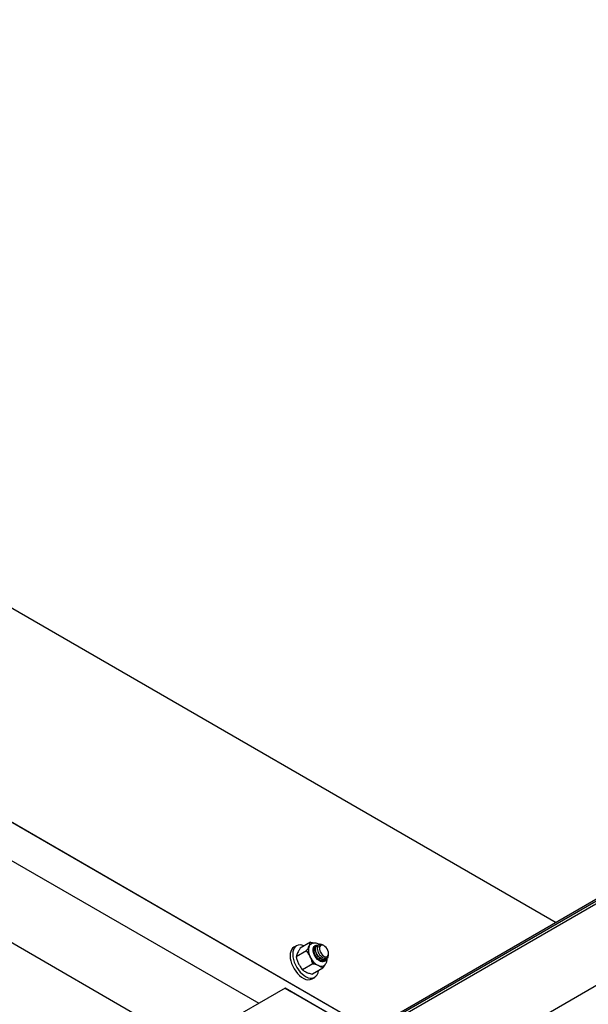
# Model space of a CAD drawing. Units: inches. Extents: x 0.1 to 10.9, y -1.7 to 9.2.
# Drawn here: x 7.2 to 7.4, y 8 to 8.4 of the extents above; entities that cross this region are included whole.
import ezdxf

# ---------------------------------------------------------------- set-up
doc = ezdxf.new("R2010")
doc.units = ezdxf.units.IN
doc.header["$MEASUREMENT"] = 0

msp = doc.modelspace()

# ---------------------------------------------------------------- linework, layer by layer
at = {"color": 7, "linetype": 'Continuous', "lineweight": 25}
for p, q in [((6.541515828096895, 8.535946926968624), (7.416209752418474, 8.030996876866372)), ((6.47335672110487, 8.476853341898408), (7.330948105983675, 7.981776364850543)), ((6.461056778079523, 8.466189347583363), (7.279250553454624, 7.993856143252628)), ((6.434967417107072, 8.443570016678674), (7.246614790158054, 7.975015948998724)), ((6.853227383833709, 8.257558138995954), (7.33094767275791, 7.981776121161047)), ((7.498838756428214, 8.078796396057818), (7.211566318716238, 7.912957559842207)), ((7.498841184297604, 8.078792183388535), (7.211571734038293, 7.91295506879406)), ((7.499179326032388, 8.07820674871563), (7.21230035903248, 7.912595050017253)), ((7.499179208700411, 8.07820671712625), (7.212323886169881, 7.91260866869314)), ((7.499723168775512, 8.077264518779836), (7.21350928076276, 7.912036743021248)), ((7.499723177801047, 8.077264527805374), (7.213532225031559, 7.912050006018653)), ((7.520136549016256, 8.05136858759808), (7.352426758085331, 7.954551785330718)), ((7.52013664947006, 8.051368602136804), (7.352426798335046, 7.954551762095051)), ((7.296666590211799, 8.02032710391937), (7.29544821495324, 8.019623743839517)), ((7.301281022238819, 8.018008244963436), (7.296486873723796, 8.015240636319703)), ((7.303108224105187, 8.02196708005115), (7.298314075590164, 8.019199471407417)), ((7.304840188507642, 8.01949117675556), (7.305124673426376, 8.01980059020683)), ((7.305375583348356, 8.020007744326588), (7.305543386127833, 8.020088703391343)), ((7.306071199517667, 8.020498083687787), (7.305966647699817, 8.020437720897924)), ((7.307712980756799, 8.02055833817121), (7.307608428938948, 8.020497975381346)), ((7.308806731403749, 8.02063097569107), (7.308680951523436, 8.020703631262002)), ((7.30930840683912, 8.020341274012086), (7.30918197712016, 8.02041439891093)), ((7.309393968927623, 8.01353425028843), (7.309498520745472, 8.013594613078295)), ((7.30960567191791, 8.013799763528892), (7.309473032629657, 8.013640192038942)), ((7.310230672287595, 8.014017260913779), (7.310335440718328, 8.014077750061158)), ((7.311400020830464, 8.016429588328418), (7.311400093034758, 8.01671790007474)), ((7.304127532124925, 8.012030902732153), (7.299333383609902, 8.00926329408842)), ((7.308801171673104, 8.010012431690729), (7.304006950953786, 8.00724480499592)), ((7.303847451668132, 8.005074145353618), (7.305065899130983, 8.005777505433471)), ((7.291360441047348, 8.000847035211198), (7.179774986297171, 7.936430127668501)), ((7.314437366665862, 7.987520712850317), (7.291360441047348, 8.000847035211198)), ((7.291360441047348, 8.000847035211198), (7.294080087988728, 7.999277006989322)), ((7.294080087988728, 7.999277006989322), (7.317157085811537, 7.985950684628442))]:
    msp.add_line(p, q, dxfattribs=at)
at = {"color": 7, "linetype": 'Continuous', "lineweight": 25, "flags": 128}
for points in [[(7.29544821495324, 8.019623743839517), (7.294862060493777, 8.019174073546967), (7.294359735219759, 8.018524993045201), (7.293994309287344, 8.01771596198094), (7.293775313663354, 8.016767811293033), (7.293708452487023, 8.0157053431565), (7.293795386457113, 8.0145559229988), (7.294033949444802, 8.01334931704018), (7.294417859676505, 8.012116789739979), (7.294937297368225, 8.010890255396188), (7.295578615908376, 8.009701556102502), (7.296325352717905, 8.008581360632839), (7.297158229250291, 8.007558749266646), (7.29805551201301, 8.006660239030928), (7.298994023427656, 8.005909025555166), (7.299949502851415, 8.005324676203054)], [(7.300165032669288, 8.020268094960022), (7.30008820730037, 8.020301254782083), (7.2991536671219, 8.02060853820668), (7.298263532584297, 8.02072022019857), (7.297440764653085, 8.020633195973112), (7.296706808003609, 8.020349776067716), (7.296080435752335, 8.019877451677894), (7.295578110478316, 8.019228353125055), (7.295212684545903, 8.018419340111866), (7.294993761126206, 8.01747118942396), (7.294926827745581, 8.016408703236351), (7.295013833919964, 8.015259301129728), (7.295252324703361, 8.014052695171106), (7.295636307139358, 8.012820167870904), (7.296155672626782, 8.011593615476041), (7.296797063371229, 8.010404916182356), (7.297543800180758, 8.009284738763768), (7.298376604508849, 8.008262127397572), (7.299273959475861, 8.007363599110782), (7.300212470890508, 8.006612403686091), (7.301167878109972, 8.006028036282906)], [(7.304346022318857, 8.01806783155714), (7.304337285599271, 8.018849370836424), (7.304478300585639, 8.019527188647238), (7.304762135665726, 8.020067294818144), (7.305174566593597, 8.020442630789923), (7.305694726328256, 8.020634260986451), (7.306296693528125, 8.020632853002716), (7.306491861735065, 8.020593754377462)], [(7.310171753583614, 8.014032712632716), (7.309888784955056, 8.013494844794929), (7.309476354027185, 8.013119635180665), (7.308956194292525, 8.012927878626622), (7.308354154888362, 8.012929322712502), (7.307700561618214, 8.013123985489383), (7.307028267435896, 8.013501974968971), (7.306370702929573, 8.014044499983726), (7.305761154278824, 8.014724122901896), (7.305229947287167, 8.015507016011693), (7.304803869747714, 8.016353647462104), (7.304504221927218, 8.017221867996449), (7.304346022318857, 8.01806783155714)], [(7.305124673426376, 8.01980059020683), (7.305437245815514, 8.020043106379621), (7.305810614220278, 8.020178597737491)], [(7.308095085881148, 8.016657627540244), (7.308599866101167, 8.016061256173167), (7.309157211047285, 8.015603210182501), (7.309725819863284, 8.015317317280033), (7.31026338083282, 8.015224895783591), (7.310730037185557, 8.015332805101115), (7.311091347473208, 8.015633048607036), (7.311320307289783, 8.016103170765888), (7.311400093034758, 8.016708621822948), (7.311324639547428, 8.017404219941186), (7.311099723171323, 8.018138519561058), (7.310741878689789, 8.018857060593744), (7.310277677283051, 8.019506502116982), (7.30974163260369, 8.020038719968754), (7.309173384809163, 8.020414164246976), (7.308615101207221, 8.020605072400564), (7.308108227062674, 8.020597238234654), (7.307690380812747, 8.020391329638969), (7.307392465895311, 8.020002509515265), (7.307236649028654, 8.019459605427967), (7.307234482899831, 8.018803015679612), (7.307386039713137, 8.018081243504767), (7.30768020000728, 8.017348045000379), (7.308095085881148, 8.016657627540244)], [(7.308859079516967, 8.013302203738284), (7.308718208939188, 8.013279603794231), (7.3082118402247, 8.013300272273415), (7.307667997481577, 8.01346775013357), (7.307109786083929, 8.013774925251724), (7.306560600223043, 8.014208818906013), (7.306043689681617, 8.014751181461108), (7.305580860156468, 8.01537897974719), (7.305191462398414, 8.016065967503355)], [(7.309681342018121, 8.01385205748889), (7.309586393371386, 8.013730483508708), (7.309248332866434, 8.01345018643903)]]:
    msp.add_lwpolyline(points, dxfattribs=at)
at = {"color": 7, "linetype": 'Continuous', "lineweight": 25}
for centre, radius, start, end in [((7.308407492512669, 8.018254511737663), 0.006217011945353717, 162.1748388612644, 209.5386250857192), ((7.30448519543565, 8.019290792576676), 0.002176345124314849, 121.4812853389734, 156.5282963133365), ((7.308752102574362, 8.018161747726854), 0.004131640498370693, 161.2301300525723, 210.4809164104636), ((7.306082288194347, 8.018928607706187), 0.001363559887583625, 106.8642862982255, 155.6333818479199), ((7.307333706311194, 8.018483498519775), 0.002596932624273977, 58.74932866184416, 85.73661913155847), ((7.310489229658308, 8.018467266525537), 0.00817645097467108, 203.6334274228338, 242.8535111204596), ((7.309210881249375, 8.017379827119887), 0.00413230199552083, 208.3549005019796, 258.6651064222237), ((7.309009080811579, 8.014723798600873), 0.001178751233532096, 283.9714784824961, 293.1784414225871), ((7.303233107547072, 8.008892862936495), 0.00353162914006828, 234.2124834881174, 359.0872189888876), ((7.307974389399977, 8.01348256350217), 0.002593667103440259, 242.0462242237658, 296.2269588453409), ((7.302119914718379, 8.00864470257252), 0.003966517712831789, 236.8260172844425, 295.8190152153294)]:
    msp.add_arc(centre, radius, start, end, dxfattribs=at)
for points, knots in [([(7.298314075590164, 8.019199471407417), (7.298085907369614, 8.018836318361604), (7.2976481466285, 8.01813957739527), (7.297281644867203, 8.017402919714183), (7.297106169954248, 8.017050220338312)], [0, 0, 0, 0, 0.5212167266734563, 1, 1, 1, 1]), ([(7.301281022238819, 8.018008244963436), (7.301509193808273, 8.018371402359854), (7.301946975527081, 8.019068174834976), (7.302313456544121, 8.019804885082152), (7.302488927874734, 8.020157622390055)], [0, 0, 0, 0, 0.5211994006418068, 1, 1, 1, 1]), ([(7.302998545782456, 8.015189461526264), (7.30276530903319, 8.015646036489487), (7.302263493107131, 8.016628371343266), (7.301623536380014, 8.017527186192927), (7.301281022238819, 8.018008244963436)], [0, 0, 0, 0, 0.4647854664501896, 1, 1, 1, 1]), ([(7.302488927874734, 8.020157622390055), (7.302616351627038, 8.020448811654928), (7.302872791716521, 8.021034829565954), (7.303029422398073, 8.021655045967362), (7.303108224105187, 8.02196708005115)], [0, 0, 0, 0, 0.4968948207781355, 1, 1, 1, 1]), ([(7.303108224105187, 8.02196708005115), (7.303347168341617, 8.02191091326414), (7.303835576977809, 8.021796106796106), (7.30430683838916, 8.021623880239368), (7.304547544503675, 8.02153591210896)], [0, 0, 0, 0, 0.4892301624592916, 1, 1, 1, 1]), ([(7.30701880867337, 8.020937916145266), (7.307010109729809, 8.020943918955348), (7.306737202837994, 8.021132241621249), (7.306170059152307, 8.021356099005214), (7.30535244150153, 8.02156126205102), (7.304587861389364, 8.021568087449804), (7.303903527697819, 8.021437737873725), (7.303522678888746, 8.021222972487381), (7.303352202414934, 8.021126838680766)], [0, 0, 0, 0, 0.008219843265385404, 0.257876357210062, 0.4666920984070589, 0.6616623296293164, 0.8485524658905371, 0.9999999999999999, 0.9999999999999999, 0.9999999999999999, 0.9999999999999999]), ([(7.309869723021415, 8.01390682444596), (7.309706188861347, 8.013759296292049), (7.30936892294114, 8.01345504048051), (7.308632273611996, 8.013344731055742), (7.307847976180374, 8.013511933346395), (7.307044538887878, 8.013943062231142), (7.306280641688844, 8.01458749800937), (7.305603258006383, 8.015403964748401), (7.305058237441875, 8.016324251960075), (7.304693744046863, 8.017278756131368), (7.30450134246497, 8.018196463492306), (7.304568129390642, 8.018774350537235), (7.304598881756776, 8.019040441449672)], [0, 0, 0, 0, 0.0722949931970127, 0.1490981296935756, 0.2373868908413212, 0.3375689940940985, 0.4506480771861063, 0.5697956189387245, 0.690821895518321, 0.8064844899046074, 0.9108948381811484, 0.9999999999999999, 0.9999999999999999, 0.9999999999999999, 0.9999999999999999]), ([(7.310226773255715, 8.014022928950865), (7.310218934431312, 8.014015769133007), (7.310044042196795, 8.01385602623283), (7.309506919859921, 8.013783924731285), (7.308744726459681, 8.013873147625617), (7.307935150112416, 8.014262341975954), (7.307160948965246, 8.014865433271613), (7.306461046154213, 8.015652429643763), (7.305888159005748, 8.01655789943949), (7.305479717169612, 8.017511871839602), (7.305267738680391, 8.018440509611985), (7.305254761740388, 8.019289767693651), (7.305474707740213, 8.019956349487853), (7.305756164491601, 8.020368451412084), (7.305959730003693, 8.020427752367699), (7.305969969097347, 8.02043073513247)], [0, 0, 0, 0, 0.003286633175230357, 0.07332816637496449, 0.1527837468861665, 0.2434356231350577, 0.3460599765866522, 0.4560822161616874, 0.5680303156180974, 0.6770432905102018, 0.7758885413084244, 0.8626884464648787, 0.9344080971068736, 0.9967008083550551, 1, 1, 1, 1]), ([(7.31113105983496, 8.015299807738714), (7.311118662953906, 8.01521453270134), (7.311071101473169, 8.014887369197067), (7.310774463487573, 8.01438960065504), (7.310206833805982, 8.013948897581912), (7.30947200118829, 8.013824973640265), (7.308683975385658, 8.013995994805539), (7.30788176898657, 8.014425986380521), (7.307117259695266, 8.015070422763252), (7.306439896030207, 8.015887243986022), (7.305896561777732, 8.016807095234133), (7.30552578580096, 8.017762870059427), (7.305352869269671, 8.018680305265537), (7.305386642801775, 8.019497003411352), (7.305639134481066, 8.02015232043873), (7.306087493502388, 8.020577252826897), (7.306445352548621, 8.020611947450384), (7.306602334305029, 8.020627166914556)], [0, 0, 0, 0, 0.02198595276686629, 0.08435060919643848, 0.142103927421127, 0.2008578462338034, 0.2683981960316089, 0.3450368781153824, 0.4315490075296493, 0.5226925427012069, 0.6152768869444417, 0.7037594862224353, 0.7836312331704355, 0.8527598617906913, 0.9098844448019268, 0.9604690777452143, 0.9999999999999999, 0.9999999999999999, 0.9999999999999999, 0.9999999999999999]), ([(7.307526765882328, 8.021073245043475), (7.307277266046651, 8.021039822184521), (7.306775475164815, 8.020972602557615), (7.306258977696855, 8.020298275888376), (7.30609807808804, 8.019406777717741), (7.30622713602284, 8.018358478347412), (7.306625810153874, 8.017263233275113), (7.307250696779714, 8.016228794908397), (7.308032275002665, 8.015370273161919), (7.308893755803685, 8.014770781958308), (7.309758045122909, 8.014493040060708), (7.310570656000393, 8.014607413125017), (7.311146855803877, 8.015150201177267), (7.311391157005322, 8.015814914700393), (7.311373047453139, 8.01625782428081), (7.311366012607944, 8.016429877145594)], [0, 0, 0, 0, 0.06219987855697916, 0.1250956010718957, 0.2004408948193092, 0.2906092909585989, 0.3922186786992292, 0.4969057448107029, 0.5981662154037769, 0.6873968598581182, 0.7628729459320006, 0.8258644595317217, 0.886958426468277, 0.9560878169584174, 1, 1, 1, 1]), ([(7.307086680709819, 8.019583796813809), (7.307081994309293, 8.019789226918531), (7.307073120892476, 8.02017819643481), (7.307327840821646, 8.020726638708155), (7.307898459060918, 8.020959720238785), (7.30842403527027, 8.020856444804416), (7.308696065582137, 8.020668153918995), (7.30878983559893, 8.020603249242136)], [0, 0, 0, 0, 0.2294586466808404, 0.4344661116059747, 0.6301505339968944, 0.8725113006725812, 1, 1, 1, 1]), ([(7.308005985782236, 8.020662547018663), (7.307949562380038, 8.02064840874206), (7.307699141007109, 8.020585659483777), (7.307273928825882, 8.02025265189658), (7.307152817070377, 8.019820037593401), (7.307086680709819, 8.019583796813809)], [0, 0, 0, 0, 0.1166244280104121, 0.5176087978067951, 1, 1, 1, 1]), ([(7.307086680709819, 8.019583796813809), (7.307140587697919, 8.019855894975972), (7.307215724450661, 8.020235151414738), (7.307533287339714, 8.020421482402295), (7.307623014206357, 8.020474129913222)], [0, 0, 0, 0, 0.7174516615942279, 1, 1, 1, 1]), ([(7.309175189916516, 8.020400517635391), (7.30897346087976, 8.020513307817124), (7.308607424038306, 8.0207179653247), (7.308192319330115, 8.02067971634482), (7.308005985782236, 8.020662547018663)], [0, 0, 0, 0, 0.5511167563230206, 1, 1, 1, 1]), ([(7.297106169954248, 8.017050220338312), (7.296978813623059, 8.016759030345458), (7.296722475753699, 8.0161729344549), (7.296565738975893, 8.015552713119266), (7.296486873723796, 8.015240636319703)], [0, 0, 0, 0, 0.4968299514528661, 1, 1, 1, 1]), ([(7.296486873723796, 8.015240636319703), (7.29663719755003, 8.014703555982159), (7.29693930174009, 8.0136241913569), (7.297389616921357, 8.012597765042106), (7.297615860066266, 8.012082077525594)], [0, 0, 0, 0, 0.4975893455981875, 0.9999999999999999, 0.9999999999999999, 0.9999999999999999, 0.9999999999999999]), ([(7.304127532124925, 8.012030902732153), (7.303977209488618, 8.012567989518049), (7.303675110760303, 8.01364735613241), (7.30322478963589, 8.014673780286278), (7.302998545782456, 8.015189461526264)], [0, 0, 0, 0, 0.4975944028187138, 0.9999999999999999, 0.9999999999999999, 0.9999999999999999, 0.9999999999999999]), ([(7.309390069895742, 8.013539900274445), (7.309382230936192, 8.013532746685426), (7.309207212490151, 8.013373030332037), (7.308670095739657, 8.01330070383763), (7.307907902923642, 8.013390093382675), (7.307097739899493, 8.013778910632293), (7.306326217478985, 8.014383554541789), (7.305645010146847, 8.015131434411995), (7.305303487223796, 8.015711752850866), (7.305142291274136, 8.015985658277248)], [0, 0, 0, 0, 0.005925411010848586, 0.1322951369650217, 0.2755984283198969, 0.4390949650059418, 0.6241825971557393, 0.8226173440749176, 1, 1, 1, 1]), ([(7.30557436177, 8.015417266074135), (7.305552713351465, 8.015449661719202), (7.30541314866202, 8.015658512455168), (7.305292986089643, 8.015879368930088), (7.305191462398414, 8.016065967503355)], [0, 0, 0, 0, 0.1551138659890351, 1, 1, 1, 1]), ([(7.309105512772714, 8.011172772747909), (7.30925214853722, 8.011255735933567), (7.309614414316835, 8.011460697685106), (7.310063143490188, 8.011963325364032), (7.310448300267266, 8.012616331359975), (7.310684547315651, 8.013373679557557), (7.310785081869867, 8.014002185537958), (7.310763942418534, 8.01437184739832), (7.310758918903194, 8.014459692725847)], [0, 0, 0, 0, 0.1298607481090886, 0.320822858691336, 0.5124289357991386, 0.713593190197535, 0.9319391511247479, 1, 1, 1, 1]), ([(7.297615860066266, 8.012082077525594), (7.29784920010265, 8.011625563327385), (7.298351237248152, 8.010643361179397), (7.298990982987963, 8.009744419762423), (7.299333383609902, 8.00926329408842)], [0, 0, 0, 0, 0.4647863977327778, 1, 1, 1, 1]), ([(7.299333383609902, 8.00926329408842), (7.299486650511888, 8.009152384062395), (7.300124900673284, 8.008690520861052), (7.300835708935668, 8.00834595154629), (7.301375826476966, 8.008084125761556)], [0, 0, 0, 0, 0.2401360959336672, 1, 1, 1, 1]), ([(7.306758584397452, 8.011191509762227), (7.306124781849951, 8.01142939654281), (7.305261025040516, 8.011753592662588), (7.3043658505745, 8.011972597907377), (7.304127532124925, 8.012030902732153)], [0, 0, 0, 0, 0.7337742991743124, 1, 1, 1, 1]), ([(7.308801171673104, 8.010012431690729), (7.308555498118198, 8.0101872249707), (7.307912880721792, 8.010644438212589), (7.307199338439163, 8.010982617130825), (7.306758584397452, 8.011191509762227)], [0, 0, 0, 0, 0.3823014382732832, 0.9999999999999999, 0.9999999999999999, 0.9999999999999999, 0.9999999999999999]), ([(7.309763077279037, 8.011682480910999), (7.309682398891765, 8.011521436602294), (7.309394416656704, 8.010946587481826), (7.309049476586244, 8.0104034261011), (7.308801171673104, 8.010012431690729)], [0, 0, 0, 0, 0.2801505698979887, 1, 1, 1, 1]), ([(7.301375826476966, 8.008084125761556), (7.301878170832889, 8.007890623884009), (7.302739070900254, 8.007559007180344), (7.303634157087441, 8.007337189639737), (7.304006950953786, 8.00724480499592)], [0, 0, 0, 0, 0.5835106477107946, 1, 1, 1, 1])]:
    msp.add_open_spline(points, degree=3, knots=knots, dxfattribs=at)

doc.saveas('drawing.dxf')
